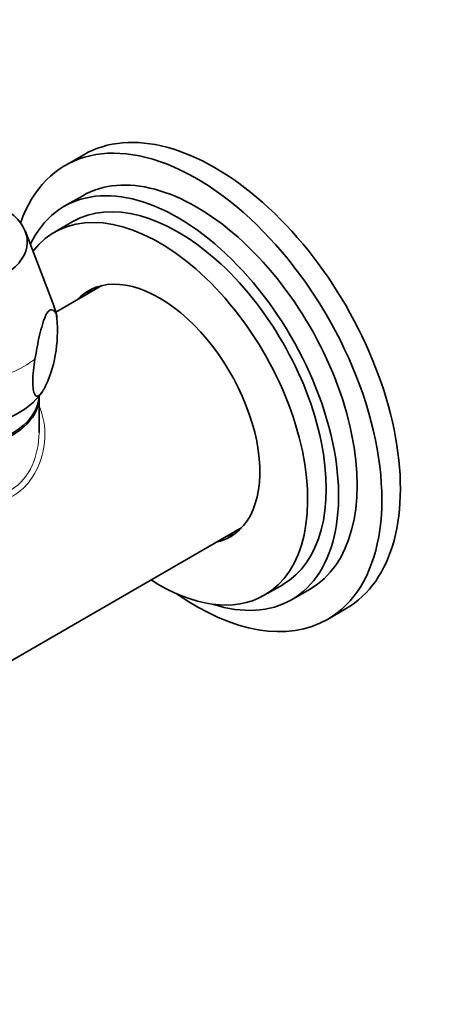
# Model space of a CAD drawing. Units: millimetres. Extents: x 0 to 963, y 0 to 1469.
# Drawn here: x 236 to 286, y 102 to 214 of the extents above; entities that cross this region are included whole.
import ezdxf
from ezdxf import colors
from ezdxf.entities.mleader import LeaderData, LeaderLine
from ezdxf.math import Vec2, Vec3

# ---------------------------------------------------------------- set-up
doc = ezdxf.new("R2010")
doc.units = ezdxf.units.MM
doc.layers.add('DV7_Défaut', color=7, linetype='Continuous')
doc.layers.add('Défaut', color=7, linetype='Continuous')

# ---------------------------------------------------------------- blocks, each defined once
blk = doc.blocks.new('_DOT')
at = {"color": 0}
blk.add_line((0, 0), (-1, 0), dxfattribs=at)
at = {"color": 0, "const_width": 0.333}
blk.add_lwpolyline([(-0.1665, 0, 1), (0.1665, 0, 1)], format="xyb", close=True, dxfattribs=at)
blk = doc.blocks.new('SE6')
at = {"layer": 'DV7_Défaut', "color": 7, "linetype": 'Continuous', "lineweight": 35}
for p, q in [((243.24, 198.91), (241.12, 197.68)), ((243.12, 194.22), (241, 193)), ((242, 191.26), (239.88, 190.04)), ((239.84, 181.52), (236.55, 190.12)), ((245.3, 183.93), (240.04, 180.9)), ((238.12, 167.12), (238.12, 171.15)), ((226.56, 136.16), (261.3, 156.22)), ((263.88, 148.47), (266, 149.69)), ((267, 147.96), (269.12, 149.19)), ((271.12, 145.72), (273.24, 146.95))]:
    blk.add_line(p, q, dxfattribs=at)
for centre, radius, start, end in [((234.32, 179.14), 6, 11.5133, 23.5814), ((225.48, 178.62), 14.74, 335.2056, 8.2006), ((234.16, 174.49), 5.1, 319.5526, 326.5509)]:
    blk.add_arc(centre, radius, start, end, dxfattribs=at)
for centre, major_axis, start_param, end_param in [((258.24, 172.93), (15, -25.98), 0, 3.141593), ((256.12, 171.7), (15, -25.98), 0, 3.604095), ((256.12, 171.7), (13, -22.52), 0, 3.141593), ((254, 170.48), (13, -22.52), 0, 3.519977), ((227.27, 188.93), (-9.5, 0), 0, 4.158127), ((254, 170.48), (12, -20.78), 0, 3.141593), ((251.88, 169.25), (12, -20.78), 0, 3.376573), ((251.88, 169.25), (8.13, -14.07), 0, 3.31723), ((252.94, 169.87), (8.13, -14.07), 3.20691, 3.31723), ((227.27, 171.38), (-10.85, 0), 0, 3.141593), ((227.27, 171.15), (-10.85, 0), 0, 3.160037), ((227.27, 174.23), (12, 0), 4.974188, 5.831707), ((251.88, 169.25), (8.13, -14.07), 6.107548, 6.283185), ((252.94, 169.87), (8.13, -14.07), 6.107548, 6.217867), ((251.88, 169.25), (12, -20.78), 5.442117, 6.283185), ((256.12, 171.7), (15, -25.98), 5.392, 6.283185), ((254, 170.48), (13, -22.52), 5.71884, 6.283185)]:
    blk.add_ellipse(centre, major_axis=major_axis, ratio=0.57735, start_param=start_param, end_param=end_param, dxfattribs=at)
at = {"layer": 'DV7_Défaut', "color": 7, "linetype": 'Continuous', "lineweight": 18}
for start_param, end_param in [(0.109169, 0.217905), (5.345157, 5.650417)]:
    blk.add_ellipse((227.27, 179.92), major_axis=(12.88, 0), ratio=0.57735, start_param=start_param, end_param=end_param, dxfattribs=at)
at = {"layer": 'DV7_Défaut', "color": 7, "linetype": 'Continuous', "lineweight": 35}
for points in [[(240.07, 180.73), (239.99, 180.85), (239.91, 180.96), (239.73, 181.11), (239.64, 181.16), (239.44, 181.17), (239.33, 181.13), (239.16, 180.96), (239.1, 180.89), (238.98, 180.71), (238.92, 180.59), (238.8, 180.33), (238.74, 180.18), (238.62, 179.85), (238.56, 179.67), (238.39, 179.09), (238.28, 178.68), (238.08, 177.8), (237.99, 177.35), (237.81, 176.44), (237.73, 175.98), (237.65, 175.52)], [(237.65, 175.52), (237.58, 175.08), (237.52, 174.64), (237.43, 173.77), (237.41, 173.37), (237.4, 172.63), (237.42, 172.31), (237.48, 171.92), (237.51, 171.81), (237.56, 171.61), (237.6, 171.53), (237.67, 171.4), (237.71, 171.35), (237.79, 171.28), (237.84, 171.27), (237.98, 171.25), (238.08, 171.3), (238.29, 171.49), (238.4, 171.62), (238.63, 171.98), (238.75, 172.19), (238.86, 172.44)]]:
    blk.add_open_spline(points, degree=3, knots=[0, 0, 0, 0, 0.125, 0.125, 0.25, 0.25, 0.375, 0.375, 0.4375, 0.4375, 0.5, 0.5, 0.5625, 0.5625, 0.625, 0.625, 0.75, 0.75, 0.875, 0.875, 1, 1, 1, 1], dxfattribs=at)
at = {"layer": 'DV7_Défaut', "color": 7, "linetype": 'Continuous', "lineweight": 18}
for points, knots in [([(238.12, 170.16), (238.63, 169.03), (238.83, 167.74), (238.7, 165.14), (238.36, 163.84), (237.45, 162.09), (237.09, 161.55), (236.23, 160.6), (235.72, 160.19), (234.08, 159.23), (232.77, 158.96), (230.04, 159), (228.6, 159.28), (225.69, 160.13), (224.23, 160.69), (221.38, 161.94), (220.03, 162.62), (217.82, 163.89), (216.96, 164.48), (215.92, 165.47), (215.71, 165.88), (215.83, 166.54), (216.03, 166.81), (216.39, 167.11)], [0, 0, 0, 0, 0.101629, 0.101629, 0.204153, 0.204153, 0.255415, 0.255415, 0.306677, 0.306677, 0.409201, 0.409201, 0.511725, 0.511725, 0.614248, 0.614248, 0.716772, 0.716772, 0.819296, 0.819296, 0.92182, 0.92182, 1, 1, 1, 1]), ([(216.42, 167.13), (216.42, 166.83), (216.67, 166.5), (217.71, 165.65), (218.53, 165.11), (220.62, 163.91), (221.89, 163.23), (224.56, 161.94), (225.94, 161.33), (228.66, 160.36), (230.02, 160), (232.6, 159.78), (233.87, 159.95), (236, 161.18), (236.81, 162.19), (237.85, 164.5), (238.11, 165.8), (238.12, 167.11), (238.12, 167.14), (238.12, 167.18)], [0, 0, 0, 0, 0.123112, 0.123112, 0.247912, 0.247912, 0.372711, 0.372711, 0.49751, 0.49751, 0.62231, 0.62231, 0.747109, 0.747109, 0.871908, 0.871908, 0.996708, 0.996708, 1, 1, 1, 1])]:
    blk.add_open_spline(points, degree=3, knots=knots, dxfattribs=at)

msp = doc.modelspace()

# ---------------------------------------------------------------- block references
at = {"layer": 'Défaut'}
msp.add_blockref('SE6', (0, 0), dxfattribs=at)

# ---------------------------------------------------------------- leaders
at = {"layer": 'Défaut', "color": 7, "linetype": 'Continuous', "lineweight": 18}
ml = msp.add_multileader_mtext('Standard', dxfattribs=at)
ml.set_content('{\\pxsm0.9;\\fSolid Edge ISO|b1||i0||c0|p34;\\W1.;14/10/2016\\P}', color=256)
ml.set_leader_properties()
ml.set_arrow_properties(name='DOT')
ml.build(insert=Vec2(0, 0))
ml.multileader.update_dxf_attribs({"leader_type": 0, "dogleg_length": 0, "arrow_head_size": 12})
ctx = ml.context
ctx.base_point, ctx.char_height, ctx.arrow_head_size, ctx.landing_gap_size = Vec3(875.33, 1462.03), 12, 12, 4.2
notes = []
notes.append((ctx, [(0, (0, 0, 0), (0, 0), (1, 0), 1, [])]))
ctx.mtext.insert = Vec3(877.33, 1468.15)
for ctx, leaders in notes:
    for number, flags, end, landing, length, lines in leaders:
        leader = LeaderData()
        leader.index, (leader.has_last_leader_line, leader.has_dogleg_vector, leader.attachment_direction) = number, flags
        leader.last_leader_point, leader.dogleg_vector, leader.dogleg_length = Vec3(end), Vec3(landing), length
        for number, points, colour, breaks in lines:
            line = LeaderLine()
            line.index, line.vertices, line.color, line.breaks = number, Vec3.list(points), colors.encode_raw_color(colour), breaks
            leader.lines.append(line)
        ctx.leaders.append(leader)

doc.saveas('drawing.dxf')
